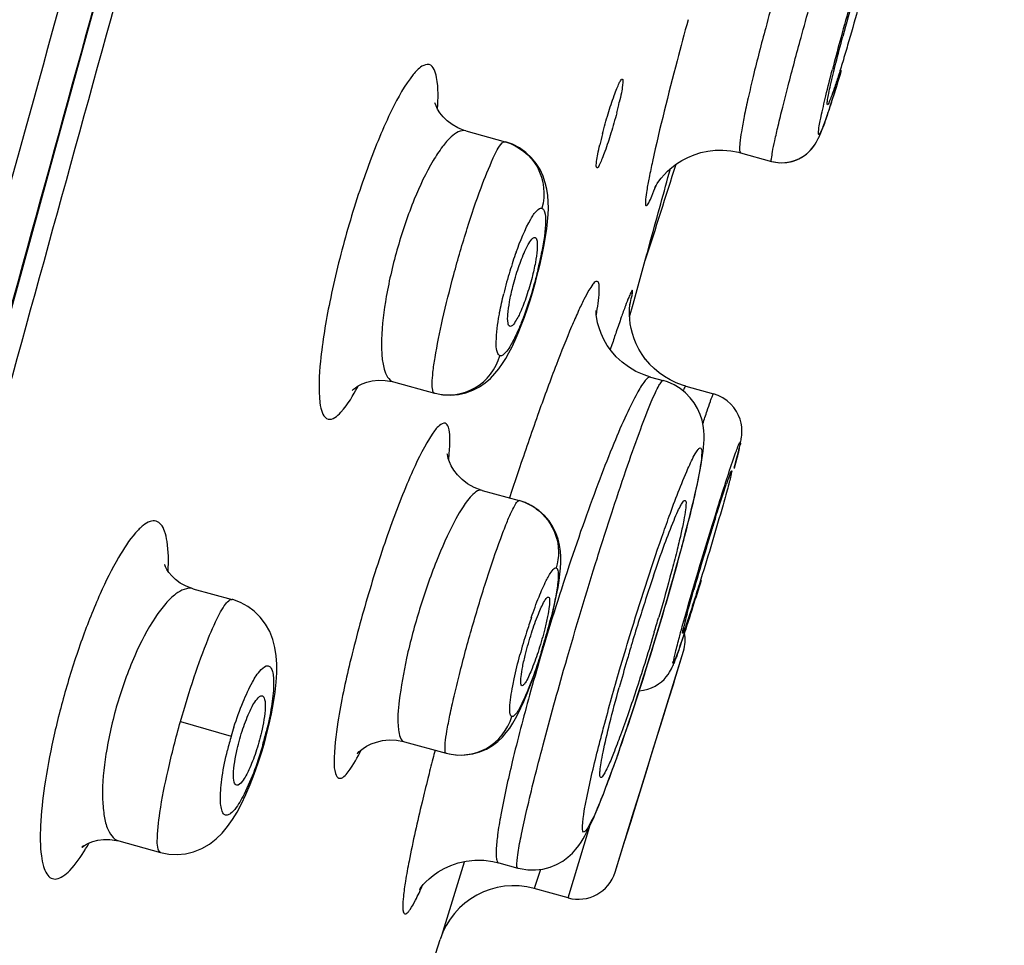
# Model space of a CAD drawing. Units: millimetres. Extents: x 0 to 900, y 0 to 1400.
# Drawn here: x 752 to 765, y 1138 to 1150 of the extents above; entities that cross this region are included whole.
import ezdxf

# ---------------------------------------------------------------- set-up
doc = ezdxf.new("R2010")
doc.units = ezdxf.units.MM
doc.header["$LTSCALE"] = 91.259259
doc.layers.get('0').update_dxf_attribs({"linetype": 'CONTINUOUS'})
for name, color, linetype in [('02___PRT_ALL_AXES', 7, 'CONTINUOUS'), ('06___PRT_ALL_SURFS', 7, 'CONTINUOUS'), ('_SURFACE', 7, 'CONTINUOUS')]:
    doc.layers.add(name, color=color, linetype=linetype)

msp = doc.modelspace()

# ---------------------------------------------------------------- linework, layer by layer
at = {"color": 7, "linetype": 'Continuous'}
for p, q in [((762.803, 1149.188), (762.827, 1149.266)), ((762.822, 1149.249), (762.861, 1149.378)), ((762.767, 1149.074), (762.787, 1149.138)), ((762.785, 1149.13), (762.807, 1149.2)), ((762.733, 1148.966), (762.75, 1149.02)), ((762.75, 1149.02), (762.768, 1149.078)), ((762.685, 1148.82), (762.703, 1148.874)), ((762.7, 1148.866), (762.718, 1148.92)), ((762.716, 1148.915), (762.734, 1148.969)), ((762.643, 1148.7), (762.662, 1148.752)), ((762.657, 1148.737), (762.675, 1148.79)), ((762.671, 1148.778), (762.689, 1148.831)), ((762.625, 1148.649), (762.637, 1148.681)), ((762.631, 1148.665), (762.649, 1148.715)), ((762.55, 1148.473), (762.563, 1148.5)), ((762.562, 1148.497), (762.575, 1148.524)), ((762.537, 1148.448), (762.551, 1148.475)), ((761.551, 1148.306), (761.953, 1148.195)), ((760.156, 1146.342), (760.314, 1146.911)), ((760.111, 1146.178), (760.156, 1146.342)), ((760.117, 1146.345), (760.119, 1146.358)), ((760.233, 1145.757), (760.198, 1145.825)), ((760.273, 1145.69), (760.232, 1145.757)), ((760.319, 1145.625), (760.273, 1145.69)), ((760.372, 1145.563), (760.319, 1145.626)), ((760.43, 1145.505), (760.371, 1145.564)), ((760.494, 1145.451), (760.43, 1145.505)), ((760.564, 1145.401), (760.494, 1145.451)), ((760.383, 1145.395), (760.547, 1145.35)), ((760.638, 1145.358), (760.563, 1145.402)), ((760.716, 1145.321), (760.637, 1145.359)), ((760.797, 1145.29), (760.714, 1145.321)), ((760.841, 1145.277), (760.796, 1145.291)), ((760.84, 1145.277), (761.2, 1145.178)), ((761.511, 1144.377), (761.524, 1144.426)), ((761.496, 1144.318), (761.511, 1144.377)), ((761.427, 1144.167), (761.43, 1144.173)), ((760.56, 1142.38), (760.606, 1142.539)), ((760.448, 1142.006), (760.487, 1142.134)), ((760.773, 1141.923), (760.796, 1141.991)), ((760.796, 1141.991), (760.823, 1142.074)), ((760.8, 1142.073), (760.799, 1142.073)), ((760.753, 1141.862), (760.773, 1141.923)), ((760.698, 1141.471), (760.811, 1141.84)), ((760.679, 1141.408), (760.698, 1141.471)), ((760.62, 1141.218), (760.679, 1141.408)), ((760.178, 1141.145), (760.216, 1141.262)), ((760.537, 1140.951), (760.62, 1141.218)), ((760.406, 1140.527), (760.537, 1140.951)), ((760.338, 1140.308), (760.406, 1140.527)), ((760.209, 1139.888), (760.338, 1140.308)), ((760.126, 1139.621), (760.209, 1139.888)), ((760.05, 1139.375), (760.126, 1139.621)), ((759.923, 1138.969), (760.047, 1139.368)), ((760.047, 1139.368), (760.05, 1139.375)), ((757.966, 1139.101), (757.67, 1138.146)), ((758.413, 1139.092), (758.663, 1139.023)), ((759.313, 1138.637), (758.874, 1138.758)), ((757.67, 1138.146), (757.655, 1138.096)), ((757.466, 1137.503), (757.655, 1138.096))]:
    msp.add_line(p, q, dxfattribs=at)
at = {"color": 9, "linetype": 'Continuous'}
for p, q in [((759.882, 1145.816), (759.861, 1145.755)), ((758.584, 1143.923), (758.553, 1143.828)), ((760.561, 1141.03), (760.811, 1141.84)), ((759.274, 1141.655), (759.282, 1141.681)), ((760.244, 1140.006), (760.561, 1141.03)), ((760.168, 1139.761), (760.244, 1140.006)), ((759.923, 1138.969), (760.168, 1139.761)), ((759.313, 1138.637), (759.589, 1139.553)), ((758.955, 1139.007), (758.874, 1138.758))]:
    msp.add_line(p, q, dxfattribs=at)
at = {"color": 7, "linetype": 'Continuous'}
for points in [[(750.24, 1139.59), (750.624, 1140.975), (751.015, 1142.39), (751.415, 1143.835), (751.824, 1145.315), (752.241, 1146.829), (752.668, 1148.378), (753.105, 1149.965), (753.553, 1151.592), (754.012, 1153.258), (754.36, 1154.522)], [(762.572, 1148.519), (762.583, 1148.542), (762.593, 1148.567), (762.603, 1148.592), (762.614, 1148.62), (762.631, 1148.665)], [(762.575, 1148.524), (762.585, 1148.549), (762.596, 1148.574), (762.607, 1148.602), (762.619, 1148.632)], [(761.953, 1148.195), (762.003, 1148.184), (762.078, 1148.177), (762.15, 1148.181), (762.219, 1148.195), (762.283, 1148.217), (762.341, 1148.246), (762.392, 1148.28), (762.434, 1148.316), (762.469, 1148.352), (762.498, 1148.387), (762.52, 1148.42), (762.537, 1148.449)], [(761.953, 1148.195), (761.985, 1148.188), (762.055, 1148.178), (762.124, 1148.179), (762.19, 1148.188), (762.251, 1148.205), (762.309, 1148.229), (762.36, 1148.258), (762.405, 1148.29), (762.443, 1148.324), (762.475, 1148.359), (762.501, 1148.392), (762.521, 1148.422)], [(760.604, 1148.068), (760.658, 1148.116), (760.72, 1148.163), (760.789, 1148.207), (760.865, 1148.247), (760.947, 1148.281), (761.034, 1148.309), (761.126, 1148.328), (761.222, 1148.339), (761.322, 1148.341), (761.423, 1148.332), (761.526, 1148.313), (761.551, 1148.306)], [(760.434, 1147.844), (760.434, 1147.843), (760.437, 1147.849), (760.443, 1147.862), (760.454, 1147.88), (760.47, 1147.906), (760.492, 1147.939), (760.522, 1147.978), (760.558, 1148.021), (760.604, 1148.068)], [(760.111, 1146.29), (760.114, 1146.321), (760.116, 1146.343), (760.117, 1146.345)], [(760.013, 1145.59), (759.939, 1145.659), (759.875, 1145.732), (759.822, 1145.807), (759.777, 1145.884), (759.741, 1145.962), (759.715, 1146.034), (759.697, 1146.1), (759.685, 1146.158), (759.679, 1146.205), (759.677, 1146.239), (759.676, 1146.259)], [(760.113, 1146.148), (760.11, 1146.204), (760.11, 1146.252), (760.111, 1146.29)], [(760.132, 1146.025), (760.12, 1146.088), (760.113, 1146.148)], [(760.198, 1145.825), (760.17, 1145.892), (760.148, 1145.96), (760.132, 1146.025)], [(760.384, 1145.395), (760.299, 1145.423), (760.192, 1145.47), (760.097, 1145.527), (760.013, 1145.59)], [(760.843, 1143.4), (760.87, 1143.507), (760.896, 1143.611), (760.92, 1143.709), (760.943, 1143.802), (760.963, 1143.891), (760.982, 1143.974), (760.999, 1144.053), (761.014, 1144.127), (761.028, 1144.196), (761.039, 1144.26), (761.05, 1144.321), (761.058, 1144.377), (761.065, 1144.43), (761.071, 1144.483), (761.075, 1144.534), (761.078, 1144.585), (761.078, 1144.64), (761.074, 1144.702), (761.066, 1144.768), (761.051, 1144.838), (761.027, 1144.911), (760.993, 1144.987), (760.95, 1145.06), (760.899, 1145.128), (760.838, 1145.19), (760.767, 1145.247), (760.688, 1145.295), (760.602, 1145.333), (760.548, 1145.35)], [(761.524, 1144.426), (761.529, 1144.447), (761.534, 1144.467), (761.538, 1144.485), (761.542, 1144.502), (761.546, 1144.518), (761.549, 1144.534), (761.552, 1144.548), (761.555, 1144.564), (761.558, 1144.58), (761.561, 1144.596), (761.564, 1144.616), (761.567, 1144.642), (761.569, 1144.672), (761.569, 1144.707), (761.566, 1144.75), (761.558, 1144.799), (761.544, 1144.849), (761.525, 1144.899), (761.499, 1144.95), (761.465, 1145), (761.425, 1145.046), (761.377, 1145.089), (761.322, 1145.126), (761.26, 1145.157), (761.2, 1145.178)], [(761.47, 1144.222), (761.476, 1144.246), (761.496, 1144.318)], [(760.606, 1142.539), (760.644, 1142.671), (760.681, 1142.801), (760.716, 1142.928), (760.75, 1143.051), (760.783, 1143.171), (760.814, 1143.288), (760.843, 1143.4)], [(760.487, 1142.134), (760.525, 1142.262), (760.56, 1142.38)], [(760.216, 1141.262), (760.254, 1141.382), (760.293, 1141.504), (760.332, 1141.627), (760.371, 1141.753), (760.41, 1141.879), (760.448, 1142.006)], [(760.655, 1141.61), (760.665, 1141.63), (760.673, 1141.647), (760.68, 1141.663), (760.686, 1141.68), (760.693, 1141.698), (760.701, 1141.717), (760.708, 1141.737), (760.716, 1141.759), (760.725, 1141.783), (760.734, 1141.808), (760.753, 1141.862)], [(760.63, 1141.564), (760.644, 1141.589), (760.655, 1141.61)], [(760.236, 1141.324), (760.237, 1141.324), (760.293, 1141.332), (760.346, 1141.345), (760.397, 1141.363), (760.444, 1141.386), (760.486, 1141.413), (760.524, 1141.442), (760.558, 1141.472), (760.586, 1141.504), (760.611, 1141.536), (760.63, 1141.564)], [(759.995, 1140.602), (760.03, 1140.704), (760.066, 1140.81), (760.103, 1140.919), (760.14, 1141.031), (760.178, 1141.145)], [(758.663, 1139.024), (758.69, 1139.017), (758.79, 1139.001), (758.89, 1138.999), (758.987, 1139.011), (759.08, 1139.036), (759.165, 1139.071), (759.243, 1139.115), (759.312, 1139.166), (759.37, 1139.218), (759.415, 1139.268), (759.451, 1139.315), (759.483, 1139.36), (759.509, 1139.403), (759.532, 1139.443), (759.554, 1139.484), (759.576, 1139.527), (759.597, 1139.571), (759.619, 1139.618), (759.642, 1139.669), (759.666, 1139.724), (759.69, 1139.782), (759.716, 1139.845), (759.743, 1139.913), (759.771, 1139.984), (759.8, 1140.061), (759.83, 1140.141), (759.861, 1140.226), (759.894, 1140.314), (759.927, 1140.407), (759.961, 1140.503), (759.995, 1140.602)], [(757.389, 1138.749), (757.388, 1138.748), (757.384, 1138.741), (757.384, 1138.741), (757.388, 1138.747), (757.396, 1138.76), (757.412, 1138.78), (757.435, 1138.809), (757.467, 1138.844), (757.509, 1138.885), (757.563, 1138.929), (757.629, 1138.976), (757.705, 1139.019), (757.791, 1139.059), (757.888, 1139.091)], [(757.888, 1139.091), (757.992, 1139.115), (758.103, 1139.126), (758.219, 1139.125), (758.337, 1139.11), (758.412, 1139.092)]]:
    msp.add_lwpolyline(points, dxfattribs=at)
at = {"color": 9, "linetype": 'Continuous'}
for centre, radius, start, end in [((794.819, 1141.055), 33.141, 163.2326, 164.7845), ((791.235, 1142.022), 29.429, 164.7707, 165.5023), ((787.909, 1136.408), 29.564, 161.1014, 161.4439), ((806.097, 1128.258), 50.028, 161.3809, 161.7531), ((792.75, 1131.832), 35.224, 162.6374, 163.6113), ((790.471, 1132.502), 32.849, 163.6103, 164.5215), ((793.843, 1131.097), 37.469, 165.5575, 165.9645), ((797.379, 1130.19), 41.119, 165.4028, 165.5616), ((750.374, 1140.904), 3.137, 328.6369, 330.2729)]:
    msp.add_arc(centre, radius, start, end, dxfattribs=at)
at = {"color": 7, "linetype": 'Continuous'}
for centre, radius, start, end in [((786.354, 1143.435), 24.328, 163.5566, 164.7909), ((754.762, 1150.179), 5.356, 345.341, 346.8773), ((764.835, 1147.227), 5.246, 165.3834, 166.9579), ((767.05, 1142.062), 6.006, 160.4587, 161.1674), ((764.978, 1142.795), 3.808, 160.1661, 160.4241), ((763.806, 1143.219), 2.561, 159.4417, 160.1956), ((763.009, 1143.517), 1.711, 159.134, 159.4051), ((796.554, 1132.46), 37.034, 162.5731, 162.8367), ((801.373, 1130.971), 42.077, 162.836, 163.4568), ((795.181, 1132.797), 35.622, 163.4365, 163.9652), ((782.723, 1135.261), 23.547, 161.2882, 162.0715), ((786.867, 1133.919), 27.903, 162.0706, 163.3579), ((731.646, 1150.728), 30.055, 343.2924, 343.6769), ((767.422, 1140.533), 6.805, 164.9779, 165.9098), ((771.55, 1139.438), 11.075, 164.8955, 165.0439), ((762.491, 1141.751), 1.725, 166.9784, 167.2495), ((763.015, 1141.63), 2.263, 166.5151, 166.9686), ((764.139, 1141.36), 3.419, 165.9577, 166.505), ((760.333, 1141.986), 0.5, 343.0252, 10.1153), ((786.928, 1133.894), 27.968, 163.3432, 163.7547), ((784.739, 1134.528), 25.689, 163.7475, 164.5634), ((759.446, 1139.119), 0.5, 254.6042, 342.5952), ((758.608, 1137.794), 1, 74.6042, 162.3895)]:
    msp.add_arc(centre, radius, start, end, dxfattribs=at)
at = {"color": 9, "linetype": 'Continuous'}
for points, knots in [([(739.471, 1101.032), (739.705, 1101.982), (740.272, 1103.99), (741.459, 1108.224), (743.028, 1113.766), (744.916, 1120.507), (747.449, 1129.557), (750.598, 1140.899), (753.101, 1149.981), (754.351, 1154.525)], [0, 0, 0, 0, 0.052859, 0.112715, 0.237614, 0.364026, 0.490969, 0.74539, 1, 1, 1, 1]), ([(754.593, 1154.458), (753.361, 1149.974), (751.506, 1143.252), (749.019, 1134.295), (747.146, 1127.586), (745.266, 1120.895), (743.7, 1115.335), (742.449, 1110.915), (741.522, 1107.662), (740.651, 1104.574), (740.082, 1102.58), (739.856, 1101.634)], [0, 0, 0, 0, 0.254355, 0.381482, 0.508527, 0.635359, 0.761686, 0.824486, 0.886641, 0.946776, 1, 1, 1, 1]), ([(762.637, 1152.156), (762.619, 1152.16), (762.578, 1152.078), (762.522, 1151.971), (762.438, 1151.751), (762.34, 1151.475), (762.229, 1151.134), (762.069, 1150.616), (761.952, 1150.208), (761.877, 1149.93)], [0, 0, 0, 0, 0.023711, 0.084425, 0.180851, 0.308738, 0.462186, 0.634021, 1, 1, 1, 1]), ([(762.336, 1149.804), (762.412, 1150.082), (762.526, 1150.49), (762.679, 1151.013), (762.782, 1151.354), (762.871, 1151.637), (762.935, 1151.831), (762.977, 1151.944), (762.999, 1152.002), (763.013, 1152.029), (763.024, 1152.049), (763.028, 1152.048)], [0, 0, 0, 0, 0.368069, 0.540675, 0.694719, 0.822839, 0.919015, 0.953657, 0.978796, 0.994152, 1, 1, 1, 1]), ([(760.87, 1150.034), (760.822, 1149.856), (760.659, 1149.245), (760.503, 1148.631), (760.408, 1148.192)], [0, 0, 0, 0, 0.290399, 1, 1, 1, 1]), ([(761.877, 1149.93), (761.82, 1149.72), (761.742, 1149.417), (761.652, 1149.032), (761.6, 1148.792), (761.564, 1148.6), (761.541, 1148.447), (761.537, 1148.367), (761.539, 1148.309), (761.551, 1148.306)], [0, 0, 0, 0, 0.392446, 0.564119, 0.712346, 0.832821, 0.921946, 0.977501, 1, 1, 1, 1]), ([(761.953, 1148.195), (761.943, 1148.198), (761.96, 1148.258), (761.962, 1148.33), (762, 1148.482), (762.041, 1148.671), (762.101, 1148.91), (762.198, 1149.292), (762.279, 1149.594), (762.336, 1149.804)], [0, 0, 0, 0, 0.019585, 0.074522, 0.163779, 0.284661, 0.433526, 0.605853, 1, 1, 1, 1]), ([(757.509, 1149.451), (757.479, 1149.459), (757.391, 1149.424), (757.218, 1149.229), (756.98, 1148.793), (756.698, 1148.104), (756.43, 1147.27), (756.22, 1146.419), (756.097, 1145.685), (756.07, 1145.189), (756.113, 1144.934), (756.169, 1144.859), (756.199, 1144.85)], [0, 0, 0, 0, 0.01902, 0.050512, 0.15791, 0.3151, 0.500326, 0.685653, 0.842955, 0.950079, 0.981313, 1, 1, 1, 1]), ([(757.618, 1148.879), (757.627, 1149.014), (757.639, 1149.192), (757.571, 1149.435), (757.509, 1149.451)], [0, 0, 0, 0, 0.678913, 1, 1, 1, 1]), ([(762.854, 1149.359), (762.794, 1149.157), (762.695, 1148.868), (762.629, 1148.65), (762.558, 1148.51), (762.569, 1148.667), (762.602, 1148.793), (762.662, 1149.078), (762.714, 1149.275), (762.743, 1149.389)], [0, 0, 0, 0, 0.363265, 0.464233, 0.500129, 0.536097, 0.637109, 0.795902, 1, 1, 1, 1]), ([(760.408, 1148.192), (760.393, 1148.123), (760.367, 1147.999), (760.336, 1147.835), (760.321, 1147.729), (760.316, 1147.667), (760.318, 1147.641), (760.319, 1147.621), (760.335, 1147.619), (760.346, 1147.636), (760.371, 1147.674), (760.407, 1147.759), (760.436, 1147.833), (760.454, 1147.879)], [0, 0, 0, 0, 0.243893, 0.43448, 0.568745, 0.614071, 0.644914, 0.662082, 0.671818, 0.690794, 0.723722, 0.833102, 1, 1, 1, 1]), ([(759.68, 1146.205), (759.697, 1146.302), (759.72, 1146.434), (759.717, 1146.568), (759.714, 1146.634), (759.663, 1146.642), (759.627, 1146.586), (759.575, 1146.513), (759.513, 1146.392), (759.438, 1146.236), (759.316, 1145.955), (759.144, 1145.521), (758.921, 1144.913), (758.768, 1144.469), (758.687, 1144.231)], [0, 0, 0, 0, 0.096384, 0.124803, 0.140543, 0.149477, 0.167094, 0.197562, 0.241285, 0.298005, 0.367233, 0.54047, 0.754215, 1, 1, 1, 1]), ([(760.117, 1146.339), (760.125, 1146.373), (760.135, 1146.432), (760.152, 1146.482), (760.147, 1146.534), (760.118, 1146.473), (760.097, 1146.423), (760.051, 1146.305), (759.999, 1146.16), (759.96, 1146.046), (759.938, 1145.984)], [0, 0, 0, 0, 0.138627, 0.220053, 0.244656, 0.283452, 0.379868, 0.533014, 0.740772, 1, 1, 1, 1]), ([(760.384, 1145.395), (760.357, 1145.402), (760.28, 1145.311), (760.191, 1145.161), (760.052, 1144.878), (759.895, 1144.51), (759.714, 1144.05), (759.448, 1143.323), (759.256, 1142.744), (759.131, 1142.344)], [0, 0, 0, 0, 0.025193, 0.083816, 0.176351, 0.299816, 0.44981, 0.620841, 1, 1, 1, 1]), ([(759.282, 1141.681), (759.414, 1142.139), (759.615, 1142.809), (759.888, 1143.666), (760.076, 1144.224), (760.239, 1144.685), (760.361, 1145), (760.44, 1145.185), (760.486, 1145.276), (760.514, 1145.325), (760.539, 1145.352), (760.548, 1145.35)], [0, 0, 0, 0, 0.367103, 0.539293, 0.692998, 0.820932, 0.917146, 0.951924, 0.977297, 0.993122, 1, 1, 1, 1]), ([(756.199, 1144.85), (756.26, 1144.835), (756.439, 1144.999), (756.521, 1145.154), (756.584, 1145.271)], [0, 0, 0, 0, 0.322295, 1, 1, 1, 1]), ([(760.841, 1145.277), (760.835, 1145.279), (760.82, 1145.249), (760.811, 1145.234), (760.803, 1145.219)], [0, 0, 0, 0, 0.275193, 1, 1, 1, 1]), ([(761.062, 1144.789), (761.08, 1144.845), (761.112, 1144.942), (761.15, 1145.054), (761.173, 1145.118), (761.185, 1145.152), (761.194, 1145.166), (761.198, 1145.179), (761.2, 1145.178)], [0, 0, 0, 0, 0.427375, 0.741366, 0.852985, 0.933408, 0.982307, 1, 1, 1, 1]), ([(757.718, 1144.796), (757.693, 1144.802), (757.618, 1144.754), (757.477, 1144.555), (757.256, 1144.109), (756.988, 1143.418), (756.715, 1142.583), (756.487, 1141.736), (756.331, 1141.012), (756.273, 1140.517), (756.279, 1140.278), (756.316, 1140.197), (756.34, 1140.19)], [0, 0, 0, 0, 0.015768, 0.046129, 0.154034, 0.313145, 0.500636, 0.688293, 0.847554, 0.954945, 0.984829, 1, 1, 1, 1]), ([(757.779, 1144.619), (757.778, 1144.661), (757.776, 1144.723), (757.74, 1144.79), (757.718, 1144.796)], [0, 0, 0, 0, 0.652266, 1, 1, 1, 1]), ([(757.764, 1144.329), (757.767, 1144.357), (757.777, 1144.454), (757.782, 1144.551), (757.779, 1144.619)], [0, 0, 0, 0, 0.292301, 1, 1, 1, 1]), ([(760.966, 1142.754), (761.054, 1143.053), (761.183, 1143.481), (761.351, 1144.007), (761.437, 1144.27), (761.493, 1144.429), (761.517, 1144.494), (761.534, 1144.533), (761.539, 1144.544), (761.546, 1144.556), (761.552, 1144.537), (761.538, 1144.506), (761.528, 1144.434), (761.499, 1144.334), (761.479, 1144.255), (761.467, 1144.211)], [0, 0, 0, 0, 0.416019, 0.597989, 0.737775, 0.787335, 0.821611, 0.832739, 0.839804, 0.842866, 0.844733, 0.86013, 0.891666, 0.938731, 1, 1, 1, 1]), ([(760.869, 1144.207), (760.898, 1144.273), (760.937, 1144.364), (760.991, 1144.443), (761.019, 1144.483), (761.051, 1144.463), (761.046, 1144.414), (761.046, 1144.346), (761.037, 1144.288), (761.032, 1144.255)], [0, 0, 0, 0, 0.397096, 0.5128, 0.574578, 0.609057, 0.684039, 0.814182, 1, 1, 1, 1]), ([(760.53, 1143.319), (760.561, 1143.409), (760.668, 1143.707), (760.779, 1144.005), (760.869, 1144.207)], [0, 0, 0, 0, 0.301045, 1, 1, 1, 1]), ([(761.032, 1144.255), (761.023, 1144.198), (760.966, 1143.888), (760.889, 1143.582), (760.824, 1143.332)], [0, 0, 0, 0, 0.182969, 1, 1, 1, 1]), ([(754.124, 1142.877), (754.13, 1143.006), (754.131, 1143.182), (754.087, 1143.385), (754.042, 1143.481), (753.97, 1143.535), (753.879, 1143.524), (753.79, 1143.466), (753.641, 1143.316), (753.45, 1143.018), (753.221, 1142.555), (752.995, 1141.981), (752.86, 1141.562), (752.797, 1141.342)], [0, 0, 0, 0, 0.118867, 0.1606, 0.191373, 0.214684, 0.238318, 0.269762, 0.312184, 0.431973, 0.594318, 0.788592, 1, 1, 1, 1]), ([(759.982, 1141.595), (760.026, 1141.745), (760.198, 1142.322), (760.382, 1142.897), (760.53, 1143.319)], [0, 0, 0, 0, 0.258638, 1, 1, 1, 1]), ([(760.824, 1143.332), (760.804, 1143.258), (760.719, 1142.937), (760.629, 1142.618), (760.557, 1142.374)], [0, 0, 0, 0, 0.232878, 1, 1, 1, 1]), ([(761.038, 1142.756), (761.004, 1142.644), (760.938, 1142.433), (760.858, 1142.182), (760.801, 1142.008), (760.766, 1141.902), (760.736, 1141.818), (760.714, 1141.747), (760.693, 1141.714), (760.688, 1141.675), (760.669, 1141.684), (760.687, 1141.716), (760.688, 1141.758), (760.719, 1141.866), (760.739, 1141.954), (760.757, 1142.02)], [0, 0, 0, 0, 0.237332, 0.443904, 0.531458, 0.606601, 0.668129, 0.715122, 0.746792, 0.762807, 0.765849, 0.782495, 0.814778, 0.86233, 1, 1, 1, 1]), ([(760.757, 1142.02), (760.771, 1142.071), (760.838, 1142.317), (760.909, 1142.561), (760.966, 1142.754)], [0, 0, 0, 0, 0.210106, 1, 1, 1, 1]), ([(760.557, 1142.374), (760.513, 1142.224), (760.34, 1141.647), (760.156, 1141.073), (760.01, 1140.65)], [0, 0, 0, 0, 0.258625, 1, 1, 1, 1]), ([(758.663, 1139.024), (758.644, 1139.029), (758.655, 1139.125), (758.664, 1139.248), (758.715, 1139.496), (758.783, 1139.806), (758.878, 1140.195), (759.039, 1140.819), (759.176, 1141.312), (759.274, 1141.655)], [0, 0, 0, 0, 0.020792, 0.075796, 0.164779, 0.285292, 0.433802, 0.605849, 1, 1, 1, 1]), ([(759.719, 1140.636), (759.738, 1140.711), (759.822, 1141.031), (759.911, 1141.351), (759.982, 1141.595)], [0, 0, 0, 0, 0.232855, 1, 1, 1, 1]), ([(752.797, 1141.342), (752.735, 1141.128), (752.63, 1140.713), (752.518, 1140.122), (752.463, 1139.616), (752.462, 1139.264), (752.501, 1139.054), (752.54, 1138.953), (752.601, 1138.886), (752.684, 1138.876), (752.769, 1138.919), (752.906, 1139.042), (752.993, 1139.173), (753.053, 1139.271)], [0, 0, 0, 0, 0.212591, 0.408896, 0.574445, 0.698624, 0.7435, 0.777231, 0.802144, 0.82444, 0.852257, 0.890106, 1, 1, 1, 1]), ([(758.813, 1141.269), (758.734, 1140.981), (758.599, 1140.466), (758.464, 1139.858), (758.399, 1139.479), (758.38, 1139.282), (758.375, 1139.169), (758.395, 1139.097), (758.412, 1139.092)], [0, 0, 0, 0, 0.400299, 0.716663, 0.834017, 0.92057, 0.97509, 1, 1, 1, 1]), ([(759.531, 1139.812), (759.541, 1139.867), (759.596, 1140.143), (759.663, 1140.417), (759.719, 1140.636)], [0, 0, 0, 0, 0.198256, 1, 1, 1, 1]), ([(760.01, 1140.65), (759.979, 1140.56), (759.874, 1140.261), (759.764, 1139.963), (759.676, 1139.76)], [0, 0, 0, 0, 0.301084, 1, 1, 1, 1]), ([(756.34, 1140.19), (756.387, 1140.18), (756.515, 1140.336), (756.579, 1140.457), (756.629, 1140.555)], [0, 0, 0, 0, 0.303389, 1, 1, 1, 1]), ([(757.493, 1140.184), (757.468, 1140.083), (757.381, 1139.727), (757.3, 1139.37), (757.25, 1139.113)], [0, 0, 0, 0, 0.286019, 1, 1, 1, 1]), ([(759.676, 1139.76), (759.634, 1139.664), (759.455, 1139.297), (759.513, 1139.707), (759.531, 1139.812)], [0, 0, 0, 0, 0.493985, 1, 1, 1, 1]), ([(757.25, 1139.113), (757.233, 1139.027), (757.205, 1138.874), (757.177, 1138.675), (757.166, 1138.547), (757.171, 1138.475), (757.177, 1138.444), (757.194, 1138.424), (757.219, 1138.432), (757.24, 1138.455), (757.284, 1138.512), (757.345, 1138.626), (757.394, 1138.729), (757.421, 1138.791)], [0, 0, 0, 0, 0.231972, 0.410121, 0.532251, 0.572281, 0.599034, 0.615469, 0.632058, 0.659034, 0.699298, 0.821801, 1, 1, 1, 1])]:
    msp.add_open_spline(points, degree=3, knots=knots, dxfattribs=at)
at = {"color": 7, "linetype": 'Continuous'}
for points, knots in [([(763.07, 1150.16), (763.028, 1150.007), (762.965, 1149.783), (762.879, 1149.496), (762.822, 1149.307), (762.771, 1149.156), (762.731, 1149.031), (762.701, 1148.977), (762.687, 1148.927), (762.678, 1148.929)], [0, 0, 0, 0, 0.367779, 0.540291, 0.694174, 0.822273, 0.918458, 0.978359, 1, 1, 1, 1]), ([(762.678, 1148.929), (762.672, 1148.931), (762.677, 1148.963), (762.68, 1149.004), (762.697, 1149.088), (762.73, 1149.243), (762.792, 1149.492), (762.847, 1149.701), (762.878, 1149.817)], [0, 0, 0, 0, 0.020359, 0.075338, 0.164535, 0.285209, 0.606266, 1, 1, 1, 1]), ([(759.759, 1148.551), (759.782, 1148.639), (759.829, 1148.806), (759.894, 1149.004), (759.943, 1149.134), (759.973, 1149.205), (759.993, 1149.242), (760.01, 1149.266), (760.017, 1149.264)], [0, 0, 0, 0, 0.357865, 0.68376, 0.813353, 0.91163, 0.974016, 1, 1, 1, 1]), ([(760.017, 1149.264), (760.025, 1149.262), (760.024, 1149.223), (760.02, 1149.171), (760.003, 1149.074), (759.988, 1149.004), (759.978, 1148.963)], [0, 0, 0, 0, 0.079739, 0.279173, 0.593194, 1, 1, 1, 1]), ([(759.944, 1148.824), (759.921, 1148.736), (759.873, 1148.569), (759.809, 1148.371), (759.76, 1148.24), (759.73, 1148.169), (759.711, 1148.133), (759.693, 1148.108), (759.687, 1148.11)], [0, 0, 0, 0, 0.357879, 0.68384, 0.813444, 0.911719, 0.974068, 1, 1, 1, 1]), ([(759.687, 1148.11), (759.679, 1148.112), (759.679, 1148.151), (759.683, 1148.203), (759.7, 1148.3), (759.715, 1148.37), (759.725, 1148.411)], [0, 0, 0, 0, 0.079823, 0.279317, 0.593271, 1, 1, 1, 1]), ([(760.314, 1146.911), (760.339, 1147.001), (760.448, 1147.398), (760.557, 1147.795), (760.641, 1148.101)], [0, 0, 0, 0, 0.229338, 1, 1, 1, 1]), ([(758.597, 1146.57), (758.618, 1146.653), (758.663, 1146.807), (758.745, 1147.016), (758.802, 1147.135), (758.866, 1147.213), (758.887, 1147.205)], [0, 0, 0, 0, 0.363842, 0.684085, 0.904752, 1, 1, 1, 1]), ([(758.887, 1147.205), (758.904, 1147.199), (758.917, 1147.132), (758.912, 1147.032), (758.889, 1146.87), (758.862, 1146.753), (758.846, 1146.688)], [0, 0, 0, 0, 0.100045, 0.311094, 0.622596, 1, 1, 1, 1]), ([(758.56, 1146.053), (758.543, 1146.057), (758.525, 1146.123), (758.532, 1146.222), (758.553, 1146.385), (758.58, 1146.504), (758.597, 1146.57)], [0, 0, 0, 0, 0.094528, 0.302942, 0.616697, 1, 1, 1, 1]), ([(758.846, 1146.688), (758.824, 1146.606), (758.78, 1146.455), (758.702, 1146.249), (758.641, 1146.128), (758.583, 1146.049), (758.56, 1146.053)], [0, 0, 0, 0, 0.359165, 0.676838, 0.899375, 1, 1, 1, 1]), ([(761.436, 1144.18), (761.441, 1144.178), (761.428, 1144.146), (761.426, 1144.107), (761.401, 1144.024), (761.387, 1143.964), (761.377, 1143.929)], [0, 0, 0, 0, 0.066622, 0.259383, 0.574527, 1, 1, 1, 1]), ([(761.43, 1144.173), (761.431, 1144.175), (761.433, 1144.177), (761.435, 1144.18), (761.436, 1144.18)], [0, 0, 0, 0, 0.705814, 1, 1, 1, 1]), ([(761.377, 1143.929), (761.354, 1143.844), (761.239, 1143.437), (761.117, 1143.032), (761.017, 1142.712)], [0, 0, 0, 0, 0.207268, 1, 1, 1, 1]), ([(761.22, 1143.551), (761.234, 1143.595), (761.281, 1143.745), (761.33, 1143.895), (761.366, 1144)], [0, 0, 0, 0, 0.291255, 1, 1, 1, 1]), ([(760.421, 1142.815), (760.467, 1142.952), (760.552, 1143.195), (760.66, 1143.476), (760.732, 1143.644), (760.774, 1143.728), (760.8, 1143.773), (760.824, 1143.798), (760.832, 1143.796)], [0, 0, 0, 0, 0.406528, 0.722322, 0.838411, 0.923664, 0.976969, 1, 1, 1, 1]), ([(760.832, 1143.796), (760.843, 1143.793), (760.844, 1143.738), (760.837, 1143.663), (760.812, 1143.521), (760.774, 1143.342), (760.72, 1143.118), (760.627, 1142.76), (760.547, 1142.477), (760.49, 1142.281)], [0, 0, 0, 0, 0.022344, 0.07786, 0.166972, 0.287423, 0.435687, 0.607457, 1, 1, 1, 1]), ([(761.017, 1142.712), (760.989, 1142.624), (760.94, 1142.469), (760.881, 1142.287), (760.843, 1142.178), (760.824, 1142.12), (760.809, 1142.095), (760.804, 1142.072), (760.8, 1142.073)], [0, 0, 0, 0, 0.407142, 0.725892, 0.843258, 0.929062, 0.981458, 1, 1, 1, 1]), ([(760.857, 1142.324), (760.864, 1142.347), (760.892, 1142.451), (760.922, 1142.556), (760.945, 1142.637)], [0, 0, 0, 0, 0.219129, 1, 1, 1, 1]), ([(758.761, 1141.801), (758.784, 1141.892), (758.835, 1142.068), (758.914, 1142.296), (758.985, 1142.454), (759.027, 1142.523), (759.052, 1142.543), (759.059, 1142.541)], [0, 0, 0, 0, 0.350783, 0.67632, 0.906142, 0.970095, 1, 1, 1, 1]), ([(759.059, 1142.541), (759.071, 1142.537), (759.076, 1142.483), (759.069, 1142.407), (759.047, 1142.276), (759.024, 1142.181), (759.011, 1142.128)], [0, 0, 0, 0, 0.089584, 0.294833, 0.607748, 1, 1, 1, 1]), ([(759.011, 1142.128), (758.988, 1142.037), (758.937, 1141.863), (758.858, 1141.637), (758.79, 1141.479), (758.746, 1141.409), (758.723, 1141.387), (758.715, 1141.389)], [0, 0, 0, 0, 0.348319, 0.67221, 0.902965, 0.96851, 1, 1, 1, 1]), ([(760.799, 1142.081), (760.799, 1142.084), (760.802, 1142.101), (760.805, 1142.118), (760.809, 1142.132)], [0, 0, 0, 0, 0.164219, 1, 1, 1, 1]), ([(760.432, 1142.087), (760.36, 1141.846), (760.25, 1141.494), (760.101, 1141.049), (760, 1140.763), (759.912, 1140.534), (759.838, 1140.351), (759.789, 1140.263), (759.753, 1140.196), (759.738, 1140.2)], [0, 0, 0, 0, 0.375057, 0.5467, 0.698351, 0.823691, 0.917689, 0.976744, 1, 1, 1, 1]), ([(760.799, 1142.073), (760.799, 1142.074), (760.799, 1142.077), (760.799, 1142.08), (760.799, 1142.081)], [0, 0, 0, 0, 0.344857, 1, 1, 1, 1]), ([(758.715, 1141.389), (758.703, 1141.391), (758.696, 1141.445), (758.704, 1141.519), (758.725, 1141.651), (758.747, 1141.747), (758.761, 1141.801)], [0, 0, 0, 0, 0.085418, 0.288865, 0.603387, 1, 1, 1, 1]), ([(759.738, 1140.2), (759.73, 1140.202), (759.724, 1140.241), (759.729, 1140.298), (759.743, 1140.403), (759.783, 1140.604), (759.859, 1140.932), (759.933, 1141.21), (759.976, 1141.366)], [0, 0, 0, 0, 0.021994, 0.075142, 0.16086, 0.2779, 0.59516, 1, 1, 1, 1]), ([(755.019, 1140.566), (755.039, 1140.656), (755.086, 1140.824), (755.177, 1141.05), (755.244, 1141.186), (755.322, 1141.266), (755.347, 1141.257)], [0, 0, 0, 0, 0.353218, 0.673241, 0.897889, 1, 1, 1, 1]), ([(755.347, 1141.257), (755.364, 1141.251), (755.385, 1141.194), (755.385, 1141.04), (755.361, 1140.894), (755.336, 1140.787)], [0, 0, 0, 0, 0.109735, 0.318676, 1, 1, 1, 1]), ([(755.336, 1140.787), (755.315, 1140.699), (755.269, 1140.535), (755.182, 1140.313), (755.112, 1140.176), (755.041, 1140.094), (755.014, 1140.099)], [0, 0, 0, 0, 0.34852, 0.665601, 0.892217, 1, 1, 1, 1]), ([(755.014, 1140.099), (754.997, 1140.102), (754.97, 1140.157), (754.971, 1140.311), (754.994, 1140.458), (755.019, 1140.566)], [0, 0, 0, 0, 0.104306, 0.30983, 1, 1, 1, 1])]:
    msp.add_open_spline(points, degree=3, knots=knots, dxfattribs=at)
msp.add_open_spline([(761.411, 1144.126), (761.416, 1144.14), (761.421, 1144.154), (761.427, 1144.167)], degree=3, dxfattribs=at)
at = {"layer": '02___PRT_ALL_AXES', "color": 7, "linetype": 'Continuous'}
msp.add_arc((643.773, 1184.974), 122.6, 341.91234, 342.52526, dxfattribs=at)
at = {"layer": '06___PRT_ALL_SURFS', "color": 9, "linetype": 'Continuous'}
msp.add_open_spline([(764.973, 1198.803), (762.362, 1189.023), (757.033, 1169.448), (751.651, 1149.889), (748.944, 1140.093)], degree=3, knots=[0, 0, 0, 0, 0.499023, 1, 1, 1, 1], dxfattribs=at)
msp.add_open_spline([(753.7, 1153.8), (752.421, 1149.154), (751.141, 1144.507), (749.858, 1139.862)], degree=3, dxfattribs=at)
at = {"layer": '_SURFACE', "color": 7, "linetype": 'Continuous'}
for p, q in [((757.987, 1148.59), (758.496, 1148.45)), ((758.496, 1148.45), (758.503, 1148.448)), ((758.982, 1147.002), (759.004, 1147.114)), ((758.746, 1146.172), (758.786, 1146.285)), ((758.706, 1146.066), (758.746, 1146.172)), ((757.047, 1145.334), (757.58, 1145.187)), ((757.58, 1145.187), (757.587, 1145.185)), ((758.198, 1143.925), (758.68, 1143.792)), ((754.446, 1142.649), (754.954, 1142.51)), ((759.143, 1142.467), (759.165, 1142.57)), ((759.057, 1142.118), (759.089, 1142.24)), ((758.943, 1141.737), (758.983, 1141.864)), ((755.342, 1140.543), (755.365, 1140.618)), ((757.19, 1140.663), (757.732, 1140.514)), ((753.484, 1139.376), (753.484, 1139.375)), ((753.484, 1139.375), (754.026, 1139.226))]:
    msp.add_line(p, q, dxfattribs=at)
at = {"layer": '_SURFACE', "color": 9, "linetype": 'Continuous'}
for p, q in [((754.284, 1140.925), (754.942, 1140.736)), ((755.365, 1140.618), (755.351, 1140.622))]:
    msp.add_line(p, q, dxfattribs=at)
at = {"layer": '_SURFACE', "color": 7, "linetype": 'Continuous'}
for points in [[(757.987, 1148.59), (757.965, 1148.597), (757.882, 1148.63), (757.808, 1148.672), (757.745, 1148.72), (757.692, 1148.772), (757.65, 1148.825), (757.62, 1148.873), (757.601, 1148.914), (757.589, 1148.945), (757.586, 1148.956)], [(759.004, 1147.114), (759.022, 1147.22), (759.037, 1147.321), (759.047, 1147.416), (759.054, 1147.504), (759.057, 1147.588), (759.056, 1147.67), (759.05, 1147.752), (759.038, 1147.835), (759.018, 1147.918), (758.989, 1148.003), (758.949, 1148.088), (758.898, 1148.169), (758.837, 1148.243), (758.764, 1148.311), (758.681, 1148.37), (758.59, 1148.417), (758.503, 1148.448)], [(758.927, 1146.764), (758.956, 1146.884), (758.982, 1147.002)], [(758.861, 1146.521), (758.895, 1146.643), (758.927, 1146.764)], [(758.786, 1146.285), (758.824, 1146.401), (758.861, 1146.521)], [(757.587, 1145.185), (757.687, 1145.166), (757.79, 1145.161), (757.891, 1145.17), (757.987, 1145.192), (758.078, 1145.226), (758.162, 1145.27), (758.238, 1145.322), (758.305, 1145.379), (758.364, 1145.44), (758.415, 1145.503), (758.462, 1145.57), (758.505, 1145.638), (758.546, 1145.711), (758.586, 1145.789), (758.626, 1145.874), (758.666, 1145.967), (758.706, 1146.066)], [(756.519, 1145.23), (756.516, 1145.226), (756.512, 1145.221), (756.517, 1145.226), (756.531, 1145.239), (756.556, 1145.258), (756.591, 1145.281), (756.64, 1145.306), (756.701, 1145.329), (756.772, 1145.346), (756.853, 1145.355), (756.94, 1145.353), (757.029, 1145.338), (757.047, 1145.334)], [(758.198, 1143.925), (758.184, 1143.929), (758.093, 1143.964), (758.01, 1144.01), (757.939, 1144.065), (757.879, 1144.125), (757.832, 1144.187), (757.797, 1144.245), (757.774, 1144.295), (757.759, 1144.337), (757.751, 1144.369), (757.747, 1144.39), (757.746, 1144.399), (757.746, 1144.399)], [(759.155, 1143.373), (759.115, 1143.453), (759.066, 1143.528), (759.006, 1143.599), (758.933, 1143.665), (758.848, 1143.722), (758.751, 1143.769), (758.68, 1143.792)], [(759.165, 1142.57), (759.183, 1142.666), (759.197, 1142.755), (759.208, 1142.838), (759.216, 1142.915), (759.22, 1142.99), (759.219, 1143.064), (759.214, 1143.138), (759.203, 1143.213), (759.184, 1143.292), (759.155, 1143.373)], [(754.447, 1142.649), (754.358, 1142.681), (754.282, 1142.723), (754.22, 1142.769), (754.171, 1142.816), (754.135, 1142.86), (754.109, 1142.899), (754.091, 1142.933), (754.081, 1142.957), (754.079, 1142.961)], [(755.492, 1141.171), (755.513, 1141.308), (755.527, 1141.436), (755.534, 1141.556), (755.534, 1141.67), (755.526, 1141.78), (755.51, 1141.887), (755.482, 1141.99), (755.442, 1142.092), (755.387, 1142.191), (755.319, 1142.28), (755.242, 1142.356), (755.156, 1142.42), (755.063, 1142.47), (754.965, 1142.507), (754.954, 1142.51)], [(759.089, 1142.24), (759.118, 1142.357), (759.143, 1142.467)], [(758.983, 1141.864), (759.022, 1141.992), (759.057, 1142.118)], [(758.818, 1141.382), (758.86, 1141.493), (758.902, 1141.613), (758.943, 1141.737)], [(757.732, 1140.514), (757.772, 1140.504), (757.877, 1140.49), (757.979, 1140.491), (758.077, 1140.505), (758.168, 1140.531), (758.253, 1140.568), (758.331, 1140.614), (758.401, 1140.668), (758.461, 1140.724), (758.512, 1140.782), (758.556, 1140.841), (758.596, 1140.902), (758.632, 1140.965), (758.667, 1141.031), (758.702, 1141.104), (758.74, 1141.187), (758.778, 1141.28), (758.818, 1141.382)], [(755.432, 1140.875), (755.466, 1141.026), (755.492, 1141.171)], [(755.365, 1140.618), (755.393, 1140.719), (755.432, 1140.875)], [(756.597, 1140.538), (756.592, 1140.53), (756.582, 1140.514), (756.576, 1140.506), (756.576, 1140.505), (756.581, 1140.512), (756.595, 1140.526), (756.619, 1140.548), (756.654, 1140.575), (756.699, 1140.604), (756.757, 1140.634), (756.827, 1140.659), (756.906, 1140.678), (756.993, 1140.687), (757.086, 1140.683), (757.179, 1140.666), (757.19, 1140.663)], [(755.188, 1140.106), (755.242, 1140.244), (755.294, 1140.391), (755.342, 1140.543)], [(754.026, 1139.226), (754.134, 1139.205), (754.242, 1139.2), (754.349, 1139.21), (754.455, 1139.236), (754.56, 1139.278), (754.659, 1139.335), (754.747, 1139.402), (754.824, 1139.478), (754.894, 1139.561), (754.959, 1139.652), (755.018, 1139.751), (755.076, 1139.859), (755.133, 1139.978), (755.188, 1140.106)], [(753.026, 1139.316), (753.014, 1139.302), (753.006, 1139.293), (753.009, 1139.296), (753.024, 1139.308), (753.051, 1139.326), (753.092, 1139.348), (753.147, 1139.369), (753.212, 1139.386), (753.286, 1139.396), (753.369, 1139.395), (753.455, 1139.383), (753.484, 1139.376)]]:
    msp.add_lwpolyline(points, dxfattribs=at)
at = {"layer": '_SURFACE', "color": 9, "linetype": 'Continuous'}
for centre, radius, start, end in [((763.449, 1145.294), 5.109, 160.3173, 163.1899), ((754.291, 1147.925), 4.769, 346.1396, 349.1051), ((763.816, 1145.178), 5.494, 163.1355, 166.3083), ((758.5, 1143.139), 0.678, 65.6465, 74.5537), ((758.491, 1143.119), 0.699, 62.7957, 65.6807), ((758.487, 1143.112), 0.707, 54.3838, 62.7889), ((765.629, 1139.945), 7.18, 161.0693, 162.6565), ((752.337, 1143.94), 6.957, 344.8195, 346.1811), ((751.438, 1144.183), 7.888, 342.5951, 344.8271), ((765.983, 1139.831), 7.553, 162.6326, 164.9639), ((759.412, 1139.452), 4.651, 162.4516, 163.9769), ((759.389, 1139.458), 4.627, 163.9722, 166.3128), ((750.764, 1141.946), 4.774, 343.9001, 346.0006)]:
    msp.add_arc(centre, radius, start, end, dxfattribs=at)
for points, knots in [([(757.987, 1148.59), (757.921, 1148.608), (757.794, 1148.523), (757.672, 1148.377), (757.497, 1148.11), (757.296, 1147.677), (757.093, 1147.085), (756.95, 1146.475), (756.889, 1146), (756.894, 1145.679), (756.919, 1145.492), (756.982, 1145.352), (757.047, 1145.334)], [0, 0, 0, 0, 0.056702, 0.103778, 0.163979, 0.317923, 0.499567, 0.681661, 0.836422, 0.896837, 0.943897, 1, 1, 1, 1]), ([(757.58, 1145.187), (757.566, 1145.191), (757.549, 1145.244), (757.549, 1145.33), (757.56, 1145.475), (757.601, 1145.75), (757.688, 1146.175), (757.828, 1146.734), (757.995, 1147.305), (758.162, 1147.813), (758.314, 1148.179), (758.405, 1148.381), (758.46, 1148.434)], [0, 0, 0, 0, 0.012709, 0.039619, 0.081792, 0.138153, 0.285967, 0.463506, 0.646653, 0.810534, 0.93337, 1, 1, 1, 1]), ([(758.503, 1148.448), (758.672, 1148.399), (758.984, 1148.153), (759.021, 1147.759), (758.973, 1147.588)], [0, 0, 0, 0, 0.497348, 1, 1, 1, 1]), ([(758.639, 1147.015), (758.692, 1147.163), (758.774, 1147.358), (758.885, 1147.542), (758.951, 1147.594), (758.973, 1147.588)], [0, 0, 0, 0, 0.694811, 0.898942, 1, 1, 1, 1]), ([(758.973, 1147.588), (758.992, 1147.582), (759.021, 1147.518), (759.024, 1147.333), (758.999, 1147.156), (758.974, 1147.024)], [0, 0, 0, 0, 0.103385, 0.305164, 1, 1, 1, 1]), ([(758.921, 1146.783), (758.906, 1146.723), (758.845, 1146.491), (758.771, 1146.263), (758.705, 1146.098)], [0, 0, 0, 0, 0.257565, 1, 1, 1, 1]), ([(758.412, 1146.156), (758.416, 1146.182), (758.435, 1146.289), (758.459, 1146.397), (758.479, 1146.478)], [0, 0, 0, 0, 0.235523, 1, 1, 1, 1]), ([(758.429, 1145.672), (758.412, 1145.677), (758.384, 1145.731), (758.376, 1145.891), (758.393, 1146.043), (758.412, 1146.156)], [0, 0, 0, 0, 0.106655, 0.307124, 1, 1, 1, 1]), ([(758.705, 1146.098), (758.696, 1146.076), (758.663, 1145.996), (758.626, 1145.916), (758.597, 1145.861)], [0, 0, 0, 0, 0.276079, 1, 1, 1, 1]), ([(758.597, 1145.861), (758.57, 1145.809), (758.534, 1145.741), (758.455, 1145.665), (758.429, 1145.672)], [0, 0, 0, 0, 0.680556, 1, 1, 1, 1]), ([(757.587, 1145.185), (757.755, 1145.141), (758.145, 1145.19), (758.38, 1145.503), (758.429, 1145.672)], [0, 0, 0, 0, 0.497393, 1, 1, 1, 1]), ([(758.198, 1143.925), (758.141, 1143.941), (757.976, 1143.771), (757.808, 1143.475), (757.582, 1142.974), (757.381, 1142.386), (757.216, 1141.786), (757.123, 1141.244), (757.092, 1140.912), (757.135, 1140.679), (757.19, 1140.663)], [0, 0, 0, 0, 0.050301, 0.158271, 0.315713, 0.501257, 0.687005, 0.844486, 0.951491, 1, 1, 1, 1]), ([(757.732, 1140.514), (757.719, 1140.518), (757.715, 1140.578), (757.72, 1140.663), (757.743, 1140.822), (757.782, 1141.021), (757.836, 1141.266), (757.93, 1141.65), (758.068, 1142.158), (758.247, 1142.746), (758.398, 1143.196), (758.51, 1143.488), (758.575, 1143.643), (758.625, 1143.735), (758.657, 1143.787), (758.674, 1143.792)], [0, 0, 0, 0, 0.0117, 0.040012, 0.085183, 0.145703, 0.219414, 0.303579, 0.490428, 0.678593, 0.840375, 0.903796, 0.952409, 0.984623, 1, 1, 1, 1]), ([(758.674, 1143.792), (758.675, 1143.792), (758.677, 1143.793), (758.679, 1143.792), (758.68, 1143.792)], [0, 0, 0, 0, 0.520759, 1, 1, 1, 1]), ([(758.899, 1143.687), (759.014, 1143.605), (759.197, 1143.36), (759.2, 1143.056), (759.16, 1142.92)], [0, 0, 0, 0, 0.498997, 1, 1, 1, 1]), ([(758.836, 1142.275), (758.868, 1142.365), (758.925, 1142.525), (759.018, 1142.737), (759.081, 1142.852), (759.139, 1142.926), (759.16, 1142.92)], [0, 0, 0, 0, 0.392614, 0.705693, 0.91123, 1, 1, 1, 1]), ([(759.16, 1142.92), (759.178, 1142.915), (759.19, 1142.832), (759.18, 1142.716), (759.148, 1142.511), (759.113, 1142.363), (759.093, 1142.279)], [0, 0, 0, 0, 0.08818, 0.291196, 0.603383, 1, 1, 1, 1]), ([(754.447, 1142.649), (754.372, 1142.67), (754.226, 1142.598), (754.082, 1142.45), (753.887, 1142.188), (753.665, 1141.753), (753.526, 1141.364), (753.463, 1141.151)], [0, 0, 0, 0, 0.124674, 0.22015, 0.33991, 0.643035, 1, 1, 1, 1]), ([(754.284, 1140.925), (754.339, 1141.119), (754.45, 1141.481), (754.622, 1141.956), (754.759, 1142.274), (754.859, 1142.439), (754.903, 1142.492), (754.925, 1142.504)], [0, 0, 0, 0, 0.353473, 0.661026, 0.88427, 0.956104, 1, 1, 1, 1]), ([(754.925, 1142.504), (754.93, 1142.507), (754.939, 1142.511), (754.95, 1142.511), (754.954, 1142.51)], [0, 0, 0, 0, 0.54799, 1, 1, 1, 1]), ([(758.595, 1141.387), (758.601, 1141.418), (758.628, 1141.553), (758.661, 1141.688), (758.689, 1141.791)], [0, 0, 0, 0, 0.228527, 1, 1, 1, 1]), ([(758.965, 1141.824), (758.952, 1141.78), (758.9, 1141.619), (758.842, 1141.46), (758.796, 1141.345)], [0, 0, 0, 0, 0.267851, 1, 1, 1, 1]), ([(754.978, 1140.854), (755.013, 1140.964), (755.082, 1141.161), (755.203, 1141.417), (755.296, 1141.573), (755.402, 1141.665), (755.463, 1141.625), (755.482, 1141.568), (755.493, 1141.49), (755.494, 1141.337), (755.466, 1141.1), (755.424, 1140.9), (755.396, 1140.791)], [0, 0, 0, 0, 0.189881, 0.347236, 0.45577, 0.511681, 0.533013, 0.563358, 0.606826, 0.663909, 0.814519, 1, 1, 1, 1]), ([(758.583, 1140.989), (758.57, 1140.992), (758.555, 1141.039), (758.558, 1141.166), (758.577, 1141.293), (758.595, 1141.387)], [0, 0, 0, 0, 0.094392, 0.291732, 1, 1, 1, 1]), ([(758.796, 1141.345), (758.758, 1141.253), (758.704, 1141.131), (758.634, 1141.018), (758.596, 1140.985), (758.583, 1140.989)], [0, 0, 0, 0, 0.707221, 0.905401, 1, 1, 1, 1]), ([(753.463, 1141.151), (753.401, 1140.938), (753.31, 1140.537), (753.262, 1140.054), (753.285, 1139.731), (753.326, 1139.532), (753.41, 1139.396), (753.483, 1139.376)], [0, 0, 0, 0, 0.358773, 0.663043, 0.782686, 0.877426, 1, 1, 1, 1]), ([(757.732, 1140.514), (757.901, 1140.468), (758.291, 1140.511), (758.532, 1140.82), (758.583, 1140.989)], [0, 0, 0, 0, 0.498588, 1, 1, 1, 1]), ([(754.026, 1139.226), (754.009, 1139.231), (753.984, 1139.288), (753.98, 1139.458), (754.019, 1139.809), (754.125, 1140.322), (754.225, 1140.714), (754.284, 1140.925)], [0, 0, 0, 0, 0.030007, 0.089777, 0.304889, 0.623831, 1, 1, 1, 1]), ([(755.351, 1140.622), (755.288, 1140.403), (755.187, 1140.115), (755.024, 1139.822), (754.944, 1139.736), (754.895, 1139.704), (754.845, 1139.717), (754.819, 1139.77), (754.805, 1139.843), (754.801, 1139.945), (754.808, 1140.071), (754.833, 1140.278), (754.866, 1140.44), (754.894, 1140.553)], [0, 0, 0, 0, 0.355025, 0.473905, 0.512923, 0.539209, 0.55917, 0.585188, 0.623879, 0.676486, 0.742339, 0.819815, 1, 1, 1, 1])]:
    msp.add_open_spline(points, degree=3, knots=knots, dxfattribs=at)
msp.add_open_spline([(758.46, 1148.434), (758.469, 1148.443), (758.483, 1148.454), (758.496, 1148.45)], degree=3, dxfattribs=at)

doc.saveas('drawing.dxf')
